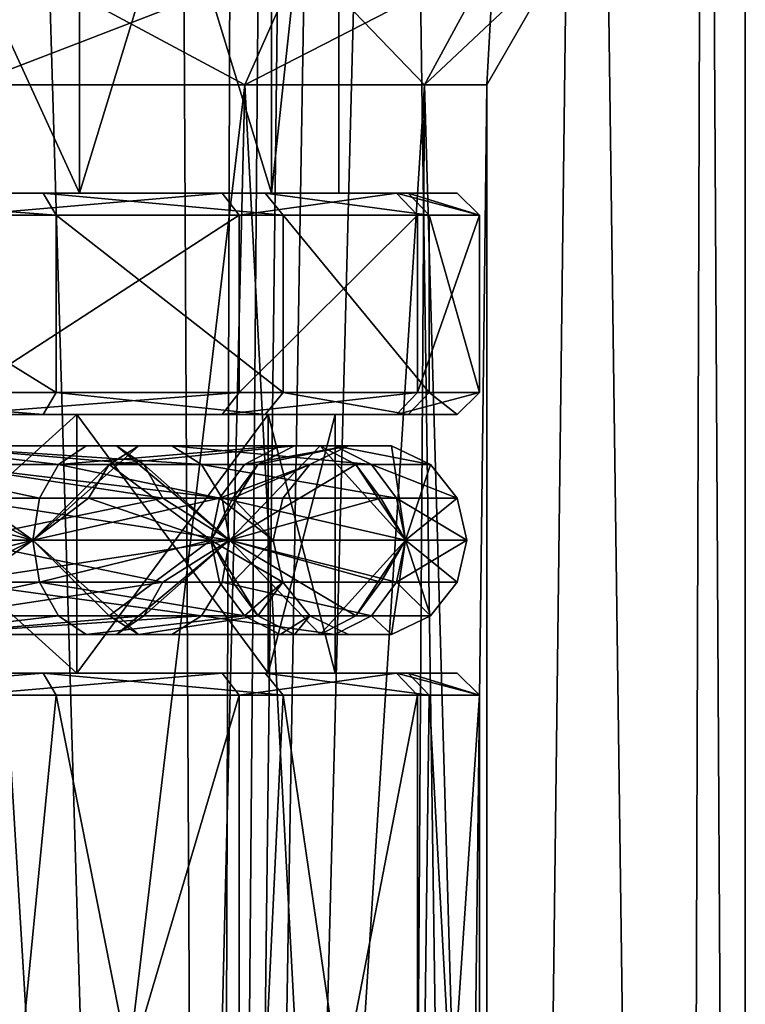
# Model space of a CAD drawing. Extents: x -25 to 108, y -4 to 160.
# Drawn here: x 8 to 18, y 62 to 76 of the extents above; entities that cross this region are included whole.
import ezdxf

# ---------------------------------------------------------------- set-up
doc = ezdxf.new("R2010")
doc.units = 0
doc.header["$MEASUREMENT"] = 0

msp = doc.modelspace()

# ---------------------------------------------------------------- linework, layer by layer
for points in [[(7.2905, 102.5, 15.9091), (5.4078, 2, 16.643499), (10.2862, 2, 14.1578)], [(7.2905, 102.5, -15.9091), (10.2862, 2, -14.1578), (5.4078, 2, -16.643499)], [(9.7799, 99.854202, 14.5122), (7.2905, 102.5, 15.9091), (10.2862, 2, 14.1578)], [(7.2905, 102.5, -15.9091), (9.7799, 99.854202, -14.5122), (10.2862, 2, -14.1578)], [(10.5944, 99.238998, 13.9287), (9.7799, 99.854202, 14.5122), (10.2862, 2, 14.1578)], [(9.7799, 99.854202, -14.5122), (11.0975, 98.954002, -13.5313), (10.2862, 2, -14.1578)], [(11.4389, 98.797699, 13.2439), (10.5944, 99.238998, 13.9287), (10.2862, 2, 14.1578)], [(11.0975, 98.954002, -13.5313), (11.9009, 98.634903, -12.8304), (10.2862, 2, -14.1578)], [(12.7835, 98.5, 11.9512), (11.4389, 98.797699, 13.2439), (10.2862, 2, 14.1578)], [(11.9009, 98.634903, -12.8304), (12.7835, 98.5, -11.9512), (10.2862, 2, -14.1578)], [(12.7835, 98.5, 11.9512), (10.2862, 2, 14.1578), (14.1578, 2, 10.2862)], [(12.7835, 98.5, -11.9512), (14.1578, 2, -10.2862), (10.2862, 2, -14.1578)], [(15.3478, 98.5, 8.408), (12.7835, 98.5, 11.9512), (14.1578, 2, 10.2862)], [(12.7835, 98.5, -11.9512), (15.3478, 98.5, -8.408), (14.1578, 2, -10.2862)], [(15.3478, 98.5, 8.408), (14.1578, 2, 10.2862), (16.643499, 2, 5.4078)], [(15.3478, 98.5, -8.408), (16.643499, 2, -5.4078), (14.1578, 2, -10.2862)], [(16.9534, 98.5, 4.3395), (15.3478, 98.5, 8.408), (16.643499, 2, 5.4078)], [(15.3478, 98.5, -8.408), (16.9534, 98.5, -4.3395), (16.643499, 2, -5.4078)], [(16.9534, 98.5, 4.3395), (16.643499, 2, 5.4078), (17.5, 2)], [(16.9534, 98.5, -4.3395), (17.5, 2), (16.643499, 2, -5.4078)], [(17.5, 98.5), (16.9534, 98.5, 4.3395), (17.5, 2)], [(16.9534, 98.5, -4.3395), (17.5, 98.5), (17.5, 2)], [(8.4853, 73.300003, 8.4853), (8.4853, 81.800003, 8.4853), (4.5922, 81.800003, 11.0866)], [(4.5922, 73.300003, 11.0866), (8.4853, 73.300003, 8.4853), (4.5922, 81.800003, 11.0866)], [(4.5922, 73.300003, -11.0866), (4.5922, 81.800003, -11.0866), (8.4853, 81.800003, -8.4853)], [(8.4853, 73.300003, -8.4853), (4.5922, 73.300003, -11.0866), (8.4853, 81.800003, -8.4853)], [(8.4853, 73.300003, 8.4853), (11.0866, 81.800003, 4.5922), (8.4853, 81.800003, 8.4853)], [(8.4853, 73.300003, 8.4853), (11.0866, 73.300003, 4.5922), (11.0866, 81.800003, 4.5922)], [(11.0866, 73.300003, -4.5922), (8.4853, 81.800003, -8.4853), (11.0866, 81.800003, -4.5922)], [(11.0866, 73.300003, -4.5922), (8.4853, 73.300003, -8.4853), (8.4853, 81.800003, -8.4853)], [(11.0866, 73.300003, 4.5922), (12, 73.300003), (12, 81.800003)], [(11.0866, 73.300003, 4.5922), (12, 81.800003), (11.0866, 81.800003, 4.5922)], [(11.0866, 73.300003, -4.5922), (11.0866, 81.800003, -4.5922), (12, 81.800003)], [(12, 73.300003), (11.0866, 73.300003, -4.5922), (12, 81.800003)], [(10.7246, 74.767899, -8.999), (7.5, 76.5, -12.9904), (7, 74.767899, -12.1244)], [(7, 74.767899, 12.1244), (11.4907, 76.5, 9.6418), (10.7246, 74.767899, 8.999)], [(7.5, 76.5, 12.9904), (11.4907, 76.5, 9.6418), (7, 74.767899, 12.1244)], [(11.4907, 76.5, -9.6418), (7.5, 76.5, -12.9904), (10.7246, 74.767899, -8.999)], [(13.1557, 74.767899, -4.7883), (11.4907, 76.5, -9.6418), (10.7246, 74.767899, -8.999)], [(10.7246, 74.767899, 8.999), (14.0954, 76.5, 5.1303), (13.1557, 74.767899, 4.7883)], [(11.4907, 76.5, 9.6418), (14.0954, 76.5, 5.1303), (10.7246, 74.767899, 8.999)], [(14.0954, 76.5, -5.1303), (11.4907, 76.5, -9.6418), (13.1557, 74.767899, -4.7883)], [(15, 76.5), (13.1557, 74.767899, -4.7883), (14, 74.767899)], [(15, 76.5), (14.0954, 76.5, -5.1303), (13.1557, 74.767899, -4.7883)], [(14.0954, 76.5, 5.1303), (14, 74.767899), (13.1557, 74.767899, 4.7883)], [(14.0954, 76.5, 5.1303), (15, 76.5), (14, 74.767899)], [(8.2581, 54, 11.305), (6, 54, 12.649), (7, 74.767899, 12.1244)], [(6, 54, -12.649), (8.2581, 54, -11.305), (7, 74.767899, -12.1244)], [(10.7246, 74.767899, 8.999), (8.2581, 54, 11.305), (7, 74.767899, 12.1244)], [(7, 74.767899, -12.1244), (8.2581, 54, -11.305), (10.7246, 74.767899, -8.999)], [(10.2253, 54, 9.5626), (8.2581, 54, 11.305), (10.7246, 74.767899, 8.999)], [(8.2581, 54, -11.305), (10.2253, 54, -9.5626), (10.7246, 74.767899, -8.999)], [(11.8322, 54, 7.4833), (10.2253, 54, 9.5626), (10.7246, 74.767899, 8.999)], [(10.2253, 54, -9.5626), (11.8322, 54, -7.4833), (10.7246, 74.767899, -8.999)], [(13.1557, 74.767899, 4.7883), (11.8322, 54, 7.4833), (10.7246, 74.767899, 8.999)], [(10.7246, 74.767899, -8.999), (11.8322, 54, -7.4833), (13.1557, 74.767899, -4.7883)], [(13.0222, 54, 5.1403), (11.8322, 54, 7.4833), (13.1557, 74.767899, 4.7883)], [(11.8322, 54, -7.4833), (13.0222, 54, -5.1403), (13.1557, 74.767899, -4.7883)], [(13.7534, 54, 2.6163), (13.0222, 54, 5.1403), (13.1557, 74.767899, 4.7883)], [(13.0222, 54, -5.1403), (13.7534, 54, -2.6163), (13.1557, 74.767899, -4.7883)], [(14, 74.767899), (13.7534, 54, 2.6163), (13.1557, 74.767899, 4.7883)], [(13.1557, 74.767899, -4.7883), (13.7534, 54, -2.6163), (14, 74.767899)], [(14, 54), (13.7534, 54, 2.6163), (14, 74.767899)], [(13.7534, 54, -2.6163), (14, 54), (14, 74.767899)], [(4.5922, 73.300003, -11.0866), (7.9939, 73.300003, -11.0026), (4.2026, 73.300003, -12.9344)], [(8.1702, 73, -11.2453), (4.2026, 73.300003, -12.9344), (7.9939, 73.300003, -11.0026)], [(8.1702, 73, -11.2453), (4.2953, 73, -13.2197), (4.2026, 73.300003, -12.9344)], [(6.8, 73.300003, 11.7779), (8.4853, 73.300003, 8.4853), (4.5922, 73.300003, 11.0866)], [(8.4853, 73.300003, -8.4853), (7.9939, 73.300003, -11.0026), (4.5922, 73.300003, -11.0866)], [(6.95, 73, 12.0378), (10.4182, 73.300003, 8.7419), (6.8, 73.300003, 11.7779)], [(6.8, 73.300003, 11.7779), (10.4182, 73.300003, 8.7419), (8.4853, 73.300003, 8.4853)], [(6.95, 73, 12.0378), (10.648, 73, 8.9347), (10.4182, 73.300003, 8.7419)], [(11.0026, 73.300003, -7.9939), (7.9939, 73.300003, -11.0026), (8.4853, 73.300003, -8.4853)], [(11.2453, 73, -8.1702), (7.9939, 73.300003, -11.0026), (11.0026, 73.300003, -7.9939)], [(11.2453, 73, -8.1702), (8.1702, 73, -11.2453), (7.9939, 73.300003, -11.0026)], [(10.4182, 73.300003, 8.7419), (11.0866, 73.300003, 4.5922), (8.4853, 73.300003, 8.4853)], [(11.0866, 73.300003, -4.5922), (11.0026, 73.300003, -7.9939), (8.4853, 73.300003, -8.4853)], [(10.648, 73, 8.9347), (12.7798, 73.300003, 4.6515), (10.4182, 73.300003, 8.7419)], [(10.4182, 73.300003, 8.7419), (12.7798, 73.300003, 4.6515), (11.0866, 73.300003, 4.5922)], [(10.648, 73, 8.9347), (13.0617, 73, 4.7541), (12.7798, 73.300003, 4.6515)], [(12.9344, 73.300003, -4.2026), (11.0026, 73.300003, -7.9939), (11.0866, 73.300003, -4.5922)], [(13.2197, 73, -4.2953), (11.0026, 73.300003, -7.9939), (12.9344, 73.300003, -4.2026)], [(13.2197, 73, -4.2953), (11.2453, 73, -8.1702), (11.0026, 73.300003, -7.9939)], [(12.7798, 73.300003, 4.6515), (12, 73.300003), (11.0866, 73.300003, 4.5922)], [(12, 73.300003), (12.9344, 73.300003, -4.2026), (11.0866, 73.300003, -4.5922)], [(12.7798, 73.300003, 4.6515), (13.6, 73.300003), (12, 73.300003)], [(13.6, 73.300003), (12.9344, 73.300003, -4.2026), (12, 73.300003)], [(12.7798, 73.300003, 4.6515), (13.9, 73), (13.6, 73.300003)], [(13.0617, 73, 4.7541), (13.9, 73), (12.7798, 73.300003, 4.6515)], [(13.9, 73), (12.9344, 73.300003, -4.2026), (13.6, 73.300003)], [(13.9, 73), (13.2197, 73, -4.2953), (12.9344, 73.300003, -4.2026)], [(8.1702, 70.599998, -11.2453), (4.2953, 73, -13.2197), (8.1702, 73, -11.2453)], [(8.1702, 70.599998, -11.2453), (4.2953, 70.599998, -13.2197), (4.2953, 73, -13.2197)], [(6.95, 70.599998, 12.0378), (10.648, 73, 8.9347), (6.95, 73, 12.0378)], [(6.95, 70.599998, 12.0378), (10.648, 70.599998, 8.9347), (10.648, 73, 8.9347)], [(11.2453, 70.599998, -8.1702), (8.1702, 73, -11.2453), (11.2453, 73, -8.1702)], [(11.2453, 70.599998, -8.1702), (8.1702, 70.599998, -11.2453), (8.1702, 73, -11.2453)], [(10.648, 70.599998, 8.9347), (13.0617, 73, 4.7541), (10.648, 73, 8.9347)], [(10.648, 70.599998, 8.9347), (13.0617, 70.599998, 4.7541), (13.0617, 73, 4.7541)], [(13.2197, 70.599998, -4.2953), (11.2453, 73, -8.1702), (13.2197, 73, -4.2953)], [(13.2197, 70.599998, -4.2953), (11.2453, 70.599998, -8.1702), (11.2453, 73, -8.1702)], [(13.0617, 70.599998, 4.7541), (13.9, 70.599998), (13.9, 73)], [(13.0617, 70.599998, 4.7541), (13.9, 73), (13.0617, 73, 4.7541)], [(13.9, 70.599998), (13.2197, 73, -4.2953), (13.9, 73)], [(13.9, 70.599998), (13.2197, 70.599998, -4.2953), (13.2197, 73, -4.2953)], [(4.2953, 70.599998, -13.2197), (7.9939, 70.300003, -11.0026), (4.2026, 70.300003, -12.9344)], [(4.2953, 70.599998, -13.2197), (8.1702, 70.599998, -11.2453), (7.9939, 70.300003, -11.0026)], [(10.648, 70.599998, 8.9347), (6.8, 70.300003, 11.7779), (10.4182, 70.300003, 8.7419)], [(10.648, 70.599998, 8.9347), (6.95, 70.599998, 12.0378), (6.8, 70.300003, 11.7779)], [(8.1702, 70.599998, -11.2453), (11.0026, 70.300003, -7.9939), (7.9939, 70.300003, -11.0026)], [(8.1702, 70.599998, -11.2453), (11.2453, 70.599998, -8.1702), (11.0026, 70.300003, -7.9939)], [(13.0617, 70.599998, 4.7541), (10.4182, 70.300003, 8.7419), (12.7798, 70.300003, 4.6515)], [(13.0617, 70.599998, 4.7541), (10.648, 70.599998, 8.9347), (10.4182, 70.300003, 8.7419)], [(11.2453, 70.599998, -8.1702), (12.9344, 70.300003, -4.2026), (11.0026, 70.300003, -7.9939)], [(11.2453, 70.599998, -8.1702), (13.2197, 70.599998, -4.2953), (12.9344, 70.300003, -4.2026)], [(13.9, 70.599998), (12.7798, 70.300003, 4.6515), (13.6, 70.300003)], [(13.9, 70.599998), (13.0617, 70.599998, 4.7541), (12.7798, 70.300003, 4.6515)], [(13.2197, 70.599998, -4.2953), (13.6, 70.300003), (12.9344, 70.300003, -4.2026)], [(13.2197, 70.599998, -4.2953), (13.9, 70.599998), (13.6, 70.300003)], [(7.9939, 70.300003, -11.0026), (4.5731, 70.300003, -11.0404), (4.2026, 70.300003, -12.9344)], [(8.4499, 70.300003, 8.4499), (6.8, 70.300003, 11.7779), (4.5731, 70.300003, 11.0404)], [(7.9939, 70.300003, -11.0026), (8.4499, 70.300003, -8.4499), (4.5731, 70.300003, -11.0404)], [(4.5731, 66.800003, 11.0404), (8.4499, 70.300003, 8.4499), (4.5731, 70.300003, 11.0404)], [(4.5731, 66.800003, 11.0404), (8.4499, 66.800003, 8.4499), (8.4499, 70.300003, 8.4499)], [(8.4499, 66.800003, -8.4499), (4.5731, 70.300003, -11.0404), (8.4499, 70.300003, -8.4499)], [(8.4499, 66.800003, -8.4499), (4.5731, 66.800003, -11.0404), (4.5731, 70.300003, -11.0404)], [(10.4182, 70.300003, 8.7419), (6.8, 70.300003, 11.7779), (8.4499, 70.300003, 8.4499)], [(7.9939, 70.300003, -11.0026), (11.0026, 70.300003, -7.9939), (8.4499, 70.300003, -8.4499)], [(11.0404, 70.300003, 4.5731), (10.4182, 70.300003, 8.7419), (8.4499, 70.300003, 8.4499)], [(11.0026, 70.300003, -7.9939), (11.0404, 70.300003, -4.5731), (8.4499, 70.300003, -8.4499)], [(8.4499, 66.800003, 8.4499), (11.0404, 70.300003, 4.5731), (8.4499, 70.300003, 8.4499)], [(8.4499, 66.800003, 8.4499), (11.0404, 66.800003, 4.5731), (11.0404, 70.300003, 4.5731)], [(11.0404, 66.800003, -4.5731), (8.4499, 70.300003, -8.4499), (11.0404, 70.300003, -4.5731)], [(11.0404, 66.800003, -4.5731), (8.4499, 66.800003, -8.4499), (8.4499, 70.300003, -8.4499)], [(12.7798, 70.300003, 4.6515), (10.4182, 70.300003, 8.7419), (11.0404, 70.300003, 4.5731)], [(11.0026, 70.300003, -7.9939), (12.9344, 70.300003, -4.2026), (11.0404, 70.300003, -4.5731)], [(11.95, 70.300003), (12.7798, 70.300003, 4.6515), (11.0404, 70.300003, 4.5731)], [(12.9344, 70.300003, -4.2026), (11.95, 70.300003), (11.0404, 70.300003, -4.5731)], [(11.0404, 66.800003, 4.5731), (11.95, 70.300003), (11.0404, 70.300003, 4.5731)], [(11.0404, 66.800003, 4.5731), (11.95, 66.800003), (11.95, 70.300003)], [(11.95, 66.800003), (11.0404, 70.300003, -4.5731), (11.95, 70.300003)], [(11.95, 66.800003), (11.0404, 66.800003, -4.5731), (11.0404, 70.300003, -4.5731)], [(13.6, 70.300003), (12.7798, 70.300003, 4.6515), (11.95, 70.300003)], [(12.9344, 70.300003, -4.2026), (13.6, 70.300003), (11.95, 70.300003)], [(5.8016, 69.624199, -10.0487), (7.856, 68.599998, -7.856), (6.0642, 69.877197, -10.5036)], [(8.2047, 69.624199, 8.2047), (5.8016, 69.624199, 10.0487), (6.0642, 69.877197, 10.5036)], [(6.0642, 69.877197, -10.5036), (9.291, 69.877197, -7.796), (9.7376, 69.877197, -8.1708)], [(6.0642, 69.877197, -10.5036), (7.856, 68.599998, -7.856), (9.291, 69.877197, -7.796)], [(6.0642, 69.877197, -10.5036), (9.7376, 69.877197, -8.1708), (6.3558, 69.877197, -11.0085)], [(8.5761, 69.877197, 8.5761), (6.0642, 69.877197, 10.5036), (6.3558, 69.877197, 11.0085)], [(8.2047, 69.624199, 8.2047), (6.0642, 69.877197, 10.5036), (8.5761, 69.877197, 8.5761)], [(6.3558, 69.877197, -11.0085), (9.7376, 69.877197, -8.1708), (10.14, 69.624199, -8.5084)], [(6.3558, 69.877197, -11.0085), (10.14, 69.624199, -8.5084), (6.6184, 69.624199, -11.4634)], [(9.3598, 69.624199, 9.3598), (6.3558, 69.877197, 11.0085), (6.6184, 69.624199, 11.4634)], [(8.9884, 69.877197, 8.9884), (6.3558, 69.877197, 11.0085), (9.3598, 69.624199, 9.3598)], [(8.5761, 69.877197, 8.5761), (6.3558, 69.877197, 11.0085), (8.9884, 69.877197, 8.9884)], [(8.8886, 69.624199, -7.4584), (9.291, 69.877197, -7.796), (7.856, 68.599998, -7.856)], [(11.2053, 69.877197, 4.6414), (8.2047, 69.624199, 8.2047), (8.5761, 69.877197, 8.5761)], [(10.72, 69.624199, 4.4404), (8.2047, 69.624199, 8.2047), (11.2053, 69.877197, 4.6414)], [(11.2053, 69.877197, 4.6414), (8.5761, 69.877197, 8.5761), (8.9884, 69.877197, 8.9884)], [(8.8886, 69.624199, -7.4584), (10.9035, 69.624199, -3.9685), (11.3971, 69.877197, -4.1482)], [(8.8886, 69.624199, -7.4584), (11.3971, 69.877197, -4.1482), (9.291, 69.877197, -7.796)], [(8.9884, 69.877197, 8.9884), (9.3598, 69.624199, 9.3598), (10.5178, 68.599998, 8.8255)], [(11.7439, 69.877197, 4.8645), (8.9884, 69.877197, 8.9884), (10.5178, 68.599998, 8.8255)], [(11.2053, 69.877197, 4.6414), (8.9884, 69.877197, 8.9884), (11.7439, 69.877197, 4.8645)], [(9.291, 69.877197, -7.796), (11.3971, 69.877197, -4.1482), (11.9449, 69.877197, -4.3476)], [(9.291, 69.877197, -7.796), (11.9449, 69.877197, -4.3476), (9.7376, 69.877197, -8.1708)], [(9.7376, 69.877197, -8.1708), (12.4385, 69.624199, -4.5272), (10.14, 69.624199, -8.5084)], [(9.7376, 69.877197, -8.1708), (11.9449, 69.877197, -4.3476), (12.4385, 69.624199, -4.5272)], [(11.7439, 69.877197, 4.8645), (10.5178, 68.599998, 8.8255), (12.2292, 69.624199, 5.0655)], [(10.72, 69.624199, 4.4404), (12.1285, 69.877197), (11.6032, 69.624199)], [(10.72, 69.624199, 4.4404), (11.2053, 69.877197, 4.6414), (12.1285, 69.877197)], [(10.9035, 69.624199, -3.9685), (11.6032, 69.624199), (12.1285, 69.877197)], [(10.9035, 69.624199, -3.9685), (12.1285, 69.877197), (11.3971, 69.877197, -4.1482)], [(11.2053, 69.877197, 4.6414), (12.7115, 69.877197), (12.1285, 69.877197)], [(11.2053, 69.877197, 4.6414), (11.7439, 69.877197, 4.8645), (12.7115, 69.877197)], [(11.3971, 69.877197, -4.1482), (12.1285, 69.877197), (12.7115, 69.877197)], [(11.3971, 69.877197, -4.1482), (12.7115, 69.877197), (11.9449, 69.877197, -4.3476)], [(11.7439, 69.877197, 4.8645), (12.2292, 69.624199, 5.0655), (12.902, 68.599998, 4.6959)], [(11.7439, 69.877197, 4.8645), (12.902, 68.599998, 4.6959), (12.7115, 69.877197)], [(11.9449, 69.877197, -4.3476), (12.7115, 69.877197), (13.2368, 69.624199)], [(11.9449, 69.877197, -4.3476), (13.2368, 69.624199), (12.4385, 69.624199, -4.5272)], [(12.7115, 69.877197), (12.902, 68.599998, 4.6959), (13.2368, 69.624199)], [(5.6199, 69.168396, -9.7339), (7.856, 68.599998, -7.856), (5.8016, 69.624199, -10.0487)], [(7.9477, 69.168396, 7.9477), (5.6199, 69.168396, 9.7339), (5.8016, 69.624199, 10.0487)], [(7.9477, 69.168396, 7.9477), (5.8016, 69.624199, 10.0487), (8.2047, 69.624199, 8.2047)], [(6.6184, 69.624199, -11.4634), (10.14, 69.624199, -8.5084), (10.4184, 69.168396, -8.7421)], [(6.6184, 69.624199, -11.4634), (10.4184, 69.168396, -8.7421), (6.8001, 69.168396, -11.7782)], [(9.6168, 69.168396, 9.6168), (6.6184, 69.624199, 11.4634), (6.8001, 69.168396, 11.7782)], [(9.3598, 69.624199, 9.3598), (6.6184, 69.624199, 11.4634), (9.6168, 69.168396, 9.6168)], [(8.6101, 69.168396, -7.2248), (8.8886, 69.624199, -7.4584), (7.856, 68.599998, -7.856)], [(10.3842, 69.168396, 4.3013), (7.9477, 69.168396, 7.9477), (8.2047, 69.624199, 8.2047)], [(10.3842, 69.168396, 4.3013), (8.2047, 69.624199, 8.2047), (10.72, 69.624199, 4.4404)], [(8.6101, 69.168396, -7.2248), (10.2643, 68.599998, -4.2516), (8.8886, 69.624199, -7.4584)], [(8.8886, 69.624199, -7.4584), (10.2643, 68.599998, -4.2516), (10.9035, 69.624199, -3.9685)], [(9.3598, 69.624199, 9.3598), (9.6168, 69.168396, 9.6168), (10.5178, 68.599998, 8.8255)], [(10.14, 69.624199, -8.5084), (12.7801, 69.168396, -4.6516), (10.4184, 69.168396, -8.7421)], [(10.14, 69.624199, -8.5084), (12.4385, 69.624199, -4.5272), (12.7801, 69.168396, -4.6516)], [(10.5619, 69.168396, -3.8442), (10.9035, 69.624199, -3.9685), (10.2643, 68.599998, -4.2516)], [(10.3842, 69.168396, 4.3013), (11.6032, 69.624199), (11.2397, 69.168396)], [(10.3842, 69.168396, 4.3013), (10.72, 69.624199, 4.4404), (11.6032, 69.624199)], [(12.2292, 69.624199, 5.0655), (10.5178, 68.599998, 8.8255), (12.565, 69.168396, 5.2046)], [(10.5619, 69.168396, -3.8442), (11.2397, 69.168396), (11.6032, 69.624199)], [(10.5619, 69.168396, -3.8442), (11.6032, 69.624199), (10.9035, 69.624199, -3.9685)], [(12.2292, 69.624199, 5.0655), (12.565, 69.168396, 5.2046), (12.902, 68.599998, 4.6959)], [(12.4385, 69.624199, -4.5272), (13.2368, 69.624199), (13.6003, 69.168396)], [(12.4385, 69.624199, -4.5272), (13.6003, 69.168396), (12.7801, 69.168396, -4.6516)], [(13.2368, 69.624199), (12.902, 68.599998, 4.6959), (13.6003, 69.168396)], [(5.6199, 69.168396, -9.7339), (4.2516, 68.599998, -10.2643), (7.856, 68.599998, -7.856)], [(5.6199, 69.168396, 9.7339), (7.856, 68.599998, 7.856), (4.2516, 68.599998, 10.2643)], [(7.9477, 69.168396, 7.9477), (7.856, 68.599998, 7.856), (5.6199, 69.168396, 9.7339)], [(6.8001, 69.168396, -11.7782), (10.5178, 68.599998, -8.8255), (6.865, 68.599998, -11.8905)], [(6.8001, 69.168396, -11.7782), (10.4184, 69.168396, -8.7421), (10.5178, 68.599998, -8.8255)], [(9.6168, 69.168396, 9.6168), (6.8001, 69.168396, 11.7782), (6.865, 68.599998, 11.8905)], [(9.6168, 69.168396, 9.6168), (6.865, 68.599998, 11.8905), (10.5178, 68.599998, 8.8255)], [(8.6101, 69.168396, -7.2248), (7.856, 68.599998, -7.856), (10.2643, 68.599998, -4.2516)], [(10.3842, 69.168396, 4.3013), (7.856, 68.599998, 7.856), (7.9477, 69.168396, 7.9477)], [(10.3842, 69.168396, 4.3013), (10.2643, 68.599998, 4.2516), (7.856, 68.599998, 7.856)], [(10.5619, 69.168396, -3.8442), (10.2643, 68.599998, -4.2516), (11.11, 68.599998)], [(10.3842, 69.168396, 4.3013), (11.11, 68.599998), (10.2643, 68.599998, 4.2516)], [(10.3842, 69.168396, 4.3013), (11.2397, 69.168396), (11.11, 68.599998)], [(10.4184, 69.168396, -8.7421), (12.902, 68.599998, -4.6959), (10.5178, 68.599998, -8.8255)], [(10.4184, 69.168396, -8.7421), (12.7801, 69.168396, -4.6516), (12.902, 68.599998, -4.6959)], [(12.565, 69.168396, 5.2046), (10.5178, 68.599998, 8.8255), (12.902, 68.599998, 4.6959)], [(10.5619, 69.168396, -3.8442), (11.11, 68.599998), (11.2397, 69.168396)], [(12.7801, 69.168396, -4.6516), (13.6003, 69.168396), (13.73, 68.599998)], [(12.7801, 69.168396, -4.6516), (13.73, 68.599998), (12.902, 68.599998, -4.6959)], [(13.6003, 69.168396), (12.902, 68.599998, 4.6959), (13.73, 68.599998)], [(5.6199, 68.031601, 9.7339), (4.2516, 68.599998, 10.2643), (7.856, 68.599998, 7.856)], [(5.8016, 67.575798, -10.0487), (7.856, 68.599998, -7.856), (4.2516, 68.599998, -10.2643)], [(7.9477, 68.031601, 7.9477), (5.6199, 68.031601, 9.7339), (7.856, 68.599998, 7.856)], [(6.0642, 67.3228, -10.5036), (7.856, 68.599998, -7.856), (5.8016, 67.575798, -10.0487)], [(6.0642, 67.3228, -10.5036), (9.291, 67.3228, -7.796), (7.856, 68.599998, -7.856)], [(9.6168, 68.031601, 9.6168), (6.865, 68.599998, 11.8905), (6.8001, 68.031601, 11.7782)], [(6.8001, 68.031601, -11.7782), (6.865, 68.599998, -11.8905), (10.5178, 68.599998, -8.8255)], [(6.8001, 68.031601, -11.7782), (10.5178, 68.599998, -8.8255), (10.4184, 68.031601, -8.7421)], [(9.6168, 68.031601, 9.6168), (10.5178, 68.599998, 8.8255), (6.865, 68.599998, 11.8905)], [(7.9477, 68.031601, 7.9477), (7.856, 68.599998, 7.856), (10.2643, 68.599998, 4.2516)], [(8.8886, 67.575798, -7.4584), (10.2643, 68.599998, -4.2516), (7.856, 68.599998, -7.856)], [(9.291, 67.3228, -7.796), (8.8886, 67.575798, -7.4584), (7.856, 68.599998, -7.856)], [(10.3842, 68.031601, 4.3013), (7.9477, 68.031601, 7.9477), (10.2643, 68.599998, 4.2516)], [(8.8886, 67.575798, -7.4584), (10.9035, 67.575798, -3.9685), (10.2643, 68.599998, -4.2516)], [(9.3598, 67.575798, 9.3598), (8.9884, 67.3228, 8.9884), (10.5178, 68.599998, 8.8255)], [(11.7439, 67.3228, 4.8645), (10.5178, 68.599998, 8.8255), (8.9884, 67.3228, 8.9884)], [(9.6168, 68.031601, 9.6168), (9.3598, 67.575798, 9.3598), (10.5178, 68.599998, 8.8255)], [(11.2397, 68.031601), (10.2643, 68.599998, 4.2516), (11.11, 68.599998)], [(10.3842, 68.031601, 4.3013), (10.2643, 68.599998, 4.2516), (11.2397, 68.031601)], [(10.5619, 68.031601, -3.8442), (11.11, 68.599998), (10.2643, 68.599998, -4.2516)], [(10.9035, 67.575798, -3.9685), (10.5619, 68.031601, -3.8442), (10.2643, 68.599998, -4.2516)], [(10.4184, 68.031601, -8.7421), (10.5178, 68.599998, -8.8255), (12.7801, 68.031601, -4.6516)], [(12.2292, 67.575798, 5.0655), (10.5178, 68.599998, 8.8255), (11.7439, 67.3228, 4.8645)], [(12.565, 68.031601, 5.2046), (12.902, 68.599998, 4.6959), (10.5178, 68.599998, 8.8255)], [(12.565, 68.031601, 5.2046), (10.5178, 68.599998, 8.8255), (12.2292, 67.575798, 5.0655)], [(12.7801, 68.031601, -4.6516), (10.5178, 68.599998, -8.8255), (12.902, 68.599998, -4.6959)], [(10.5619, 68.031601, -3.8442), (11.2397, 68.031601), (11.11, 68.599998)], [(11.7439, 67.3228, 4.8645), (12.7115, 67.3228), (12.902, 68.599998, 4.6959)], [(12.2292, 67.575798, 5.0655), (11.7439, 67.3228, 4.8645), (12.902, 68.599998, 4.6959)], [(12.565, 68.031601, 5.2046), (12.2292, 67.575798, 5.0655), (12.902, 68.599998, 4.6959)], [(13.2368, 67.575798), (12.902, 68.599998, 4.6959), (12.7115, 67.3228)], [(12.7801, 68.031601, -4.6516), (12.902, 68.599998, -4.6959), (13.73, 68.599998)], [(12.7801, 68.031601, -4.6516), (13.73, 68.599998), (13.6003, 68.031601)], [(13.6003, 68.031601), (12.902, 68.599998, 4.6959), (13.2368, 67.575798)], [(13.73, 68.599998), (12.902, 68.599998, 4.6959), (13.6003, 68.031601)], [(7.9477, 68.031601, 7.9477), (5.8016, 67.575798, 10.0487), (5.6199, 68.031601, 9.7339)], [(8.2047, 67.575798, 8.2047), (5.8016, 67.575798, 10.0487), (7.9477, 68.031601, 7.9477)], [(9.6168, 68.031601, 9.6168), (6.8001, 68.031601, 11.7782), (6.6184, 67.575798, 11.4634)], [(9.6168, 68.031601, 9.6168), (6.6184, 67.575798, 11.4634), (9.3598, 67.575798, 9.3598)], [(6.8001, 68.031601, -11.7782), (10.14, 67.575798, -8.5084), (6.6184, 67.575798, -11.4634)], [(6.8001, 68.031601, -11.7782), (10.4184, 68.031601, -8.7421), (10.14, 67.575798, -8.5084)], [(10.72, 67.575798, 4.4404), (8.2047, 67.575798, 8.2047), (7.9477, 68.031601, 7.9477)], [(10.72, 67.575798, 4.4404), (7.9477, 68.031601, 7.9477), (10.3842, 68.031601, 4.3013)], [(10.4184, 68.031601, -8.7421), (12.4385, 67.575798, -4.5272), (10.14, 67.575798, -8.5084)], [(10.72, 67.575798, 4.4404), (10.3842, 68.031601, 4.3013), (11.2397, 68.031601)], [(10.4184, 68.031601, -8.7421), (12.7801, 68.031601, -4.6516), (12.4385, 67.575798, -4.5272)], [(10.9035, 67.575798, -3.9685), (11.2397, 68.031601), (10.5619, 68.031601, -3.8442)], [(10.72, 67.575798, 4.4404), (11.2397, 68.031601), (11.6032, 67.575798)], [(10.9035, 67.575798, -3.9685), (11.6032, 67.575798), (11.2397, 68.031601)], [(12.7801, 68.031601, -4.6516), (13.2368, 67.575798), (12.4385, 67.575798, -4.5272)], [(12.7801, 68.031601, -4.6516), (13.6003, 68.031601), (13.2368, 67.575798)], [(8.2047, 67.575798, 8.2047), (6.0642, 67.3228, 10.5036), (5.8016, 67.575798, 10.0487)], [(8.5761, 67.3228, 8.5761), (6.0642, 67.3228, 10.5036), (8.2047, 67.575798, 8.2047)], [(9.3598, 67.575798, 9.3598), (6.6184, 67.575798, 11.4634), (6.3558, 67.3228, 11.0085)], [(9.3598, 67.575798, 9.3598), (6.3558, 67.3228, 11.0085), (8.9884, 67.3228, 8.9884)], [(6.3558, 67.3228, -11.0085), (10.14, 67.575798, -8.5084), (9.7376, 67.3228, -8.1708)], [(6.6184, 67.575798, -11.4634), (10.14, 67.575798, -8.5084), (6.3558, 67.3228, -11.0085)], [(10.72, 67.575798, 4.4404), (8.5761, 67.3228, 8.5761), (8.2047, 67.575798, 8.2047)], [(11.2053, 67.3228, 4.6414), (8.5761, 67.3228, 8.5761), (10.72, 67.575798, 4.4404)], [(9.291, 67.3228, -7.796), (10.9035, 67.575798, -3.9685), (8.8886, 67.575798, -7.4584)], [(9.291, 67.3228, -7.796), (11.3971, 67.3228, -4.1482), (10.9035, 67.575798, -3.9685)], [(10.14, 67.575798, -8.5084), (11.9449, 67.3228, -4.3476), (9.7376, 67.3228, -8.1708)], [(10.14, 67.575798, -8.5084), (12.4385, 67.575798, -4.5272), (11.9449, 67.3228, -4.3476)], [(11.2053, 67.3228, 4.6414), (10.72, 67.575798, 4.4404), (11.6032, 67.575798)], [(11.3971, 67.3228, -4.1482), (11.6032, 67.575798), (10.9035, 67.575798, -3.9685)], [(11.2053, 67.3228, 4.6414), (11.6032, 67.575798), (12.1285, 67.3228)], [(11.3971, 67.3228, -4.1482), (12.1285, 67.3228), (11.6032, 67.575798)], [(12.4385, 67.575798, -4.5272), (12.7115, 67.3228), (11.9449, 67.3228, -4.3476)], [(12.4385, 67.575798, -4.5272), (13.2368, 67.575798), (12.7115, 67.3228)], [(8.9884, 67.3228, 8.9884), (6.0642, 67.3228, 10.5036), (8.5761, 67.3228, 8.5761)], [(8.9884, 67.3228, 8.9884), (6.3558, 67.3228, 11.0085), (6.0642, 67.3228, 10.5036)], [(6.0642, 67.3228, -10.5036), (9.7376, 67.3228, -8.1708), (9.291, 67.3228, -7.796)], [(6.3558, 67.3228, -11.0085), (9.7376, 67.3228, -8.1708), (6.0642, 67.3228, -10.5036)], [(11.7439, 67.3228, 4.8645), (8.9884, 67.3228, 8.9884), (8.5761, 67.3228, 8.5761)], [(11.7439, 67.3228, 4.8645), (8.5761, 67.3228, 8.5761), (11.2053, 67.3228, 4.6414)], [(9.7376, 67.3228, -8.1708), (11.3971, 67.3228, -4.1482), (9.291, 67.3228, -7.796)], [(9.7376, 67.3228, -8.1708), (11.9449, 67.3228, -4.3476), (11.3971, 67.3228, -4.1482)], [(11.2053, 67.3228, 4.6414), (12.1285, 67.3228), (12.7115, 67.3228)], [(11.7439, 67.3228, 4.8645), (11.2053, 67.3228, 4.6414), (12.7115, 67.3228)], [(11.9449, 67.3228, -4.3476), (12.1285, 67.3228), (11.3971, 67.3228, -4.1482)], [(11.9449, 67.3228, -4.3476), (12.7115, 67.3228), (12.1285, 67.3228)], [(4.5731, 66.800003, -11.0404), (7.9939, 66.800003, -11.0026), (4.2026, 66.800003, -12.9344)], [(7.9939, 66.800003, -11.0026), (4.2953, 66.5, -13.2197), (4.2026, 66.800003, -12.9344)], [(8.1702, 66.5, -11.2453), (4.2953, 66.5, -13.2197), (7.9939, 66.800003, -11.0026)], [(6.8, 66.800003, 11.7779), (8.4499, 66.800003, 8.4499), (4.5731, 66.800003, 11.0404)], [(8.4499, 66.800003, -8.4499), (7.9939, 66.800003, -11.0026), (4.5731, 66.800003, -11.0404)], [(6.95, 66.5, 12.0378), (10.4182, 66.800003, 8.7419), (6.8, 66.800003, 11.7779)], [(6.8, 66.800003, 11.7779), (10.4182, 66.800003, 8.7419), (8.4499, 66.800003, 8.4499)], [(6.95, 66.5, 12.0378), (10.648, 66.5, 8.9347), (10.4182, 66.800003, 8.7419)], [(11.0026, 66.800003, -7.9939), (7.9939, 66.800003, -11.0026), (8.4499, 66.800003, -8.4499)], [(11.2453, 66.5, -8.1702), (7.9939, 66.800003, -11.0026), (11.0026, 66.800003, -7.9939)], [(11.2453, 66.5, -8.1702), (8.1702, 66.5, -11.2453), (7.9939, 66.800003, -11.0026)], [(10.4182, 66.800003, 8.7419), (11.0404, 66.800003, 4.5731), (8.4499, 66.800003, 8.4499)], [(11.0404, 66.800003, -4.5731), (11.0026, 66.800003, -7.9939), (8.4499, 66.800003, -8.4499)], [(10.648, 66.5, 8.9347), (12.7798, 66.800003, 4.6515), (10.4182, 66.800003, 8.7419)], [(10.4182, 66.800003, 8.7419), (12.7798, 66.800003, 4.6515), (11.0404, 66.800003, 4.5731)], [(10.648, 66.5, 8.9347), (13.0617, 66.5, 4.7541), (12.7798, 66.800003, 4.6515)], [(12.9344, 66.800003, -4.2026), (11.0026, 66.800003, -7.9939), (11.0404, 66.800003, -4.5731)], [(13.2197, 66.5, -4.2953), (11.0026, 66.800003, -7.9939), (12.9344, 66.800003, -4.2026)], [(13.2197, 66.5, -4.2953), (11.2453, 66.5, -8.1702), (11.0026, 66.800003, -7.9939)], [(12.7798, 66.800003, 4.6515), (11.95, 66.800003), (11.0404, 66.800003, 4.5731)], [(11.95, 66.800003), (12.9344, 66.800003, -4.2026), (11.0404, 66.800003, -4.5731)], [(12.7798, 66.800003, 4.6515), (13.6, 66.800003), (11.95, 66.800003)], [(13.6, 66.800003), (12.9344, 66.800003, -4.2026), (11.95, 66.800003)], [(12.7798, 66.800003, 4.6515), (13.9, 66.5), (13.6, 66.800003)], [(13.0617, 66.5, 4.7541), (13.9, 66.5), (12.7798, 66.800003, 4.6515)], [(13.9, 66.5), (12.9344, 66.800003, -4.2026), (13.6, 66.800003)], [(13.9, 66.5), (13.2197, 66.5, -4.2953), (12.9344, 66.800003, -4.2026)], [(6.95, 54, -12.0378), (4.2953, 66.5, -13.2197), (8.1702, 66.5, -11.2453)], [(6.95, 54, 12.0378), (10.648, 66.5, 8.9347), (6.95, 66.5, 12.0378)], [(6.95, 54, 12.0378), (10.648, 54, 8.9347), (10.648, 66.5, 8.9347)], [(10.648, 54, -8.9347), (6.95, 54, -12.0378), (8.1702, 66.5, -11.2453)], [(10.648, 54, -8.9347), (8.1702, 66.5, -11.2453), (11.2453, 66.5, -8.1702)], [(10.648, 54, 8.9347), (13.0617, 66.5, 4.7541), (10.648, 66.5, 8.9347)], [(10.648, 54, 8.9347), (13.0617, 54, 4.7541), (13.0617, 66.5, 4.7541)], [(13.0617, 54, -4.7541), (10.648, 54, -8.9347), (11.2453, 66.5, -8.1702)], [(13.0617, 54, -4.7541), (11.2453, 66.5, -8.1702), (13.2197, 66.5, -4.2953)], [(13.0617, 54, 4.7541), (13.9, 54), (13.9, 66.5)], [(13.0617, 54, 4.7541), (13.9, 66.5), (13.0617, 66.5, 4.7541)], [(13.9, 54), (13.0617, 54, -4.7541), (13.2197, 66.5, -4.2953)], [(13.9, 54), (13.2197, 66.5, -4.2953), (13.9, 66.5)]]:
    msp.add_3dface(points)

doc.saveas('drawing.dxf')
